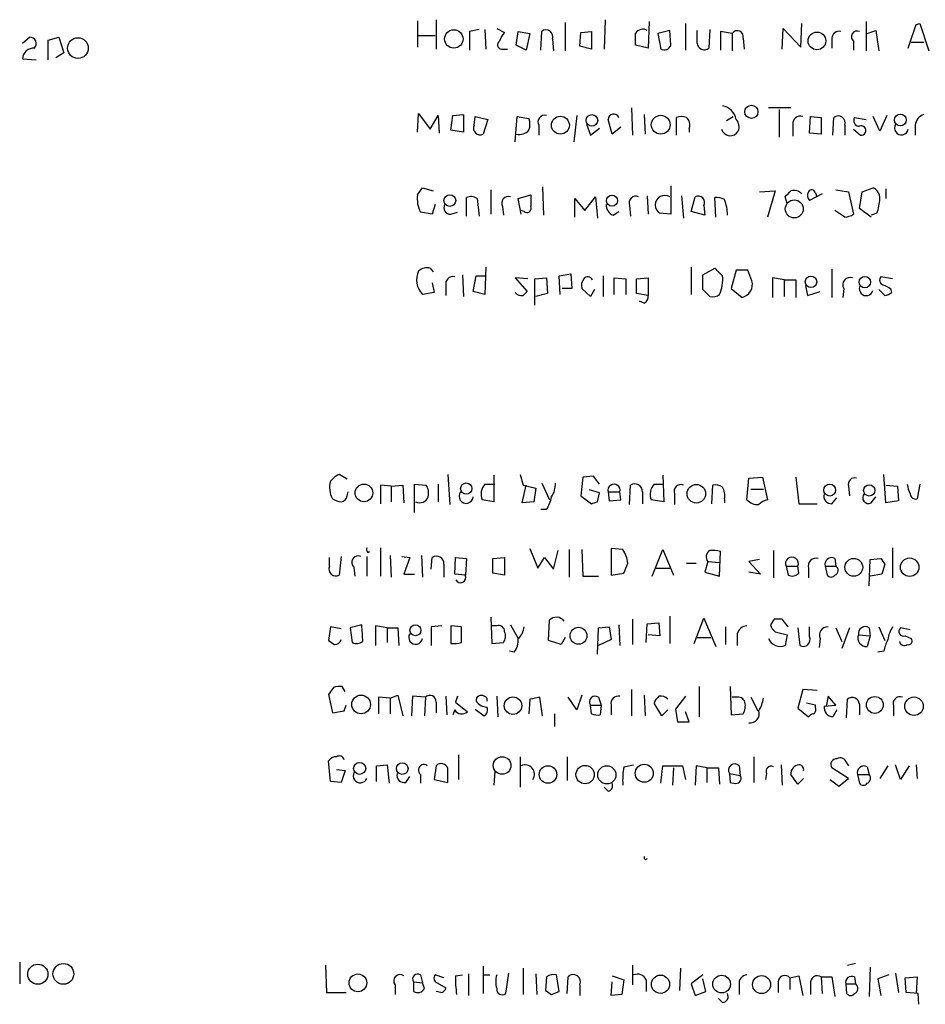
# Model space of a CAD drawing. Extents: x 8 to 1055, y 8 to 885.
# Drawn here: x 866 to 944, y 139 to 224 of the extents above; entities that cross this region are included whole.
import ezdxf

# ---------------------------------------------------------------- set-up
doc = ezdxf.new("R2010")
doc.units = 0
doc.header["$MEASUREMENT"] = 0
doc.layers.add('MAIN', color=5, linetype='CONTINUOUS')

msp = doc.modelspace()

# ---------------------------------------------------------------- linework, layer by layer
at = {"layer": 'MAIN'}
for p, q in [((900.176, 224.1127), (900.176, 221.8267)), ((901.7847, 224.1973), (901.7847, 221.6573)), ((907.034, 223.4353), (907.7113, 223.0967)), ((912.9607, 223.9433), (912.9607, 221.488)), ((916.432, 224.1973), (916.3473, 221.6573)), ((920.242, 224.028), (920.1573, 221.742)), ((923.3747, 223.8587), (923.3747, 221.5727)), ((931.7567, 221.6573), (931.8413, 223.4353)), ((931.8413, 223.4353), (933.3653, 221.8267)), ((933.3653, 221.8267), (933.45, 223.8587)), ((939.038, 224.028), (939.038, 221.488)), ((943.356, 223.774), (943.6947, 223.8587)), ((943.6947, 223.8587), (944.4567, 221.488)), ((865.9707, 222.1653), (866.5633, 222.6733)), ((868.172, 222.4193), (869.1033, 222.6733)), ((869.1033, 222.6733), (869.5267, 221.3187)), ((900.2607, 222.8427), (901.7, 222.8427)), ((905.51, 223.3507), (904.6633, 223.1813)), ((904.6633, 223.1813), (904.6633, 221.5727)), ((906.018, 223.3507), (906.1027, 221.6573)), ((908.7273, 221.996), (908.8967, 223.1813)), ((908.8967, 223.1813), (909.9127, 223.012)), ((909.9127, 223.012), (909.574, 221.5727)), ((910.844, 221.5727), (910.9287, 223.1813)), ((914.2307, 221.9113), (914.3153, 223.0967)), ((914.3153, 223.0967), (915.2467, 223.1813)), ((915.2467, 223.1813), (915.2467, 221.6573)), ((922.02, 223.266), (921.004, 223.012)), ((921.004, 223.012), (921.258, 221.6573)), ((922.1047, 221.996), (922.02, 223.266)), ((924.3907, 222.1653), (924.3907, 223.266)), ((925.4913, 223.3507), (925.4067, 221.742)), ((927.4387, 223.012), (926.4227, 223.1813)), ((926.4227, 223.1813), (926.4227, 221.5727)), ((927.4387, 223.012), (927.4387, 221.488)), ((928.37, 222.5887), (928.4547, 221.6573)), ((936.0747, 222.5887), (936.0747, 221.742)), ((939.1227, 223.012), (939.8847, 223.266)), ((939.8847, 223.266), (940.1387, 221.488)), ((868.172, 220.726), (868.172, 222.4193)), ((909.574, 221.5727), (908.7273, 221.996)), ((911.86, 222.504), (911.9447, 221.488)), ((915.2467, 221.6573), (914.2307, 221.9113)), ((920.1573, 221.742), (919.0567, 221.996)), ((937.9373, 222.3347), (937.9373, 221.5727)), ((942.9327, 222.25), (944.0333, 222.25)), ((869.5267, 221.3187), (868.8493, 220.8953)), ((907.4573, 221.6573), (907.9653, 221.6573)), ((865.9707, 220.8107), (867.156, 220.726)), ((918.718, 216.5773), (918.8027, 214.2067)), ((932.5187, 216.5773), (930.5713, 216.5773)), ((900.176, 214.4607), (900.2607, 216.0693)), ((900.2607, 216.0693), (901.2767, 214.7147)), ((901.2767, 214.7147), (901.954, 215.9)), ((901.954, 215.9), (902.0387, 214.376)), ((903.0547, 214.63), (903.224, 215.9)), ((903.224, 215.9), (904.1553, 215.9847)), ((904.1553, 215.9847), (904.1553, 214.4607)), ((905.0867, 215.0533), (905.1713, 215.8153)), ((905.1713, 215.8153), (906.272, 215.5613)), ((908.6427, 213.614), (908.812, 215.8153)), ((908.812, 215.8153), (909.828, 215.646)), ((913.9767, 215.9), (913.7227, 213.614)), ((919.8187, 215.9847), (919.9033, 214.2913)), ((922.6127, 214.2067), (922.6127, 215.7307)), ((926.9307, 215.4767), (927.5233, 215.8153)), ((931.5027, 216.408), (931.5027, 214.0373)), ((934.1273, 214.376), (934.212, 215.8153)), ((934.212, 215.8153), (935.1433, 215.7307)), ((935.1433, 215.7307), (935.1433, 214.2913)), ((936.1593, 214.2067), (936.244, 215.7307)), ((938.022, 215.7307), (939.038, 215.5613)), ((940.2233, 214.5453), (939.6307, 215.8153)), ((940.816, 215.9), (940.2233, 214.5453)), ((906.272, 215.5613), (905.8487, 214.2913)), ((910.6747, 215.0533), (910.6747, 214.2067)), ((914.8233, 215.138), (915.162, 214.2067)), ((917.0247, 214.2913), (916.686, 215.5613)), ((917.7867, 214.884), (917.0247, 214.2913)), ((932.688, 215.138), (932.688, 214.122)), ((937.1753, 215.0533), (937.1753, 214.2067)), ((943.2713, 215.0533), (943.2713, 214.2067)), ((904.1553, 214.4607), (903.0547, 214.63)), ((915.162, 214.2067), (915.924, 214.7993)), ((923.7133, 214.7993), (923.7133, 214.4607)), ((935.1433, 214.2913), (934.1273, 214.376)), ((937.9373, 214.7147), (938.53, 214.2067)), ((922.1047, 209.804), (922.1047, 207.3487)), ((900.176, 209.042), (900.5993, 209.6347)), ((900.5993, 209.6347), (901.5307, 209.3807)), ((906.526, 209.4653), (906.526, 207.3487)), ((908.8967, 208.7033), (909.9973, 209.042)), ((911.0133, 209.7193), (911.098, 207.264)), ((920.0727, 208.9573), (920.1573, 207.3487)), ((923.036, 208.9573), (923.2053, 207.01)), ((929.8093, 209.296), (931.164, 209.3807)), ((931.164, 209.3807), (930.4867, 207.0947)), ((935.228, 209.1267), (934.1273, 208.534)), ((934.6353, 209.2113), (934.72, 208.9573)), ((936.4133, 209.4653), (937.514, 209.296)), ((937.514, 209.296), (937.9373, 207.3487)), ((938.4453, 207.8567), (938.6993, 209.296)), ((938.6993, 209.296), (939.6307, 209.6347)), ((940.7313, 209.55), (940.7313, 208.7033)), ((901.7, 208.1953), (901.446, 207.3487)), ((904.4093, 207.1793), (904.4093, 208.788)), ((905.3407, 208.7033), (905.51, 207.1793)), ((909.1507, 207.3487), (908.8967, 208.7033)), ((913.8073, 207.0947), (913.8073, 208.7033)), ((913.8073, 208.7033), (914.654, 207.6873)), ((914.654, 207.6873), (915.5853, 208.8727)), ((915.5853, 208.8727), (915.7547, 207.01)), ((918.5487, 208.1107), (918.6333, 207.1793)), ((923.8827, 207.6027), (924.2213, 208.8727)), ((924.9833, 208.1107), (925.068, 207.264)), ((925.9993, 207.0947), (925.9147, 208.788)), ((932.18, 208.28), (932.0107, 208.8727)), ((901.446, 207.3487), (900.43, 207.518)), ((903.0547, 207.3487), (903.6473, 207.518)), ((907.542, 208.026), (907.6267, 207.264)), ((909.4047, 207.6027), (909.1507, 207.6873)), ((917.1093, 207.264), (917.6173, 207.6027)), ((922.1047, 207.3487), (921.1733, 207.4333)), ((925.068, 207.264), (923.8827, 207.6027)), ((937.1753, 207.0947), (936.3287, 207.6873)), ((939.4613, 207.0947), (938.4453, 207.8567)), ((939.9693, 207.4333), (939.4613, 207.264)), ((901.2767, 202.692), (901.5307, 202.3533)), ((904.0707, 202.0993), (904.1553, 200.2367)), ((906.1027, 202.7767), (906.018, 200.406)), ((912.4527, 202.0147), (913.4687, 202.184)), ((913.4687, 202.184), (913.5533, 200.914)), ((923.8827, 202.7767), (923.8827, 200.406)), ((924.8987, 202.0993), (925.9147, 202.692)), ((924.8987, 200.8293), (924.8987, 202.0993)), ((927.7773, 202.5227), (927.354, 200.914)), ((928.7933, 202.5227), (927.7773, 202.5227)), ((929.132, 201.5913), (928.7933, 202.5227)), ((936.0747, 202.6073), (936.0747, 200.152)), ((901.446, 201.422), (901.6153, 200.5753)), ((905.002, 200.66), (905.256, 202.0147)), ((905.256, 202.0147), (906.018, 202.0147)), ((909.7433, 201.7607), (908.6427, 201.8453)), ((908.6427, 201.8453), (909.6587, 200.66)), ((910.336, 201.7607), (911.352, 201.8453)), ((910.336, 199.4747), (910.336, 201.7607)), ((911.352, 201.8453), (911.4367, 200.4907)), ((912.5373, 200.406), (912.4527, 202.0147)), ((916.2627, 202.0147), (916.2627, 200.2367)), ((917.194, 200.406), (917.194, 201.8453)), ((917.194, 201.8453), (918.21, 201.7607)), ((918.21, 201.7607), (918.21, 200.406)), ((919.1413, 201.7607), (920.1573, 201.8453)), ((919.1413, 200.4907), (919.1413, 201.7607)), ((920.1573, 201.8453), (920.1573, 200.3213)), ((931.926, 201.676), (930.91, 201.8453)), ((930.91, 201.8453), (930.91, 200.152)), ((931.926, 201.676), (931.926, 200.2367)), ((931.926, 201.676), (932.942, 201.676)), ((932.942, 201.676), (932.942, 200.152)), ((941.324, 201.7607), (940.308, 201.93)), ((901.6153, 200.5753), (900.5993, 200.406)), ((902.6313, 201.168), (902.6313, 200.3213)), ((906.018, 200.406), (905.002, 200.66)), ((911.4367, 200.4907), (910.4207, 200.2367)), ((913.5533, 200.914), (912.7067, 200.914)), ((915.162, 200.2367), (914.4, 200.914)), ((915.5007, 200.8293), (915.162, 200.2367)), ((920.1573, 200.3213), (919.1413, 200.4907)), ((925.4913, 200.2367), (924.8987, 200.8293)), ((927.354, 200.914), (928.2853, 200.152)), ((933.7887, 201.168), (933.958, 200.3213)), ((933.958, 200.3213), (935.0587, 200.66)), ((937.0907, 200.914), (937.006, 200.152)), ((940.6467, 200.3213), (940.1387, 200.8293)), ((941.1547, 200.914), (941.2393, 200.5753)), ((919.8187, 199.644), (919.3953, 199.8133)), ((894.08, 184.404), (893.4027, 184.8273)), ((902.8007, 184.8273), (902.97, 182.2027)), ((906.78, 184.7427), (906.78, 182.4567)), ((909.066, 184.8273), (909.32, 183.896)), ((914.4847, 184.5733), (914.3153, 182.9647)), ((915.416, 184.658), (914.4847, 184.5733)), ((915.924, 183.9807), (915.416, 184.658)), ((921.4273, 184.7427), (921.512, 182.4567)), ((928.7087, 182.626), (928.878, 184.4887)), ((928.878, 184.4887), (930.0633, 184.5733)), ((930.0633, 184.5733), (930.4867, 182.626)), ((932.942, 184.5733), (933.196, 182.2873)), ((940.7313, 182.372), (940.562, 184.8273)), ((897.89, 183.8113), (896.9587, 183.896)), ((896.9587, 183.896), (896.9587, 182.2873)), ((897.89, 183.8113), (898.906, 183.896)), ((897.89, 183.8113), (897.89, 182.4567)), ((898.906, 183.896), (898.9907, 182.372)), ((899.922, 181.5253), (899.922, 183.9807)), ((899.922, 183.9807), (900.938, 183.896)), ((901.954, 183.9807), (901.954, 182.4567)), ((906.018, 183.9807), (906.8647, 183.9807)), ((909.2353, 182.372), (909.574, 183.896)), ((909.32, 183.896), (910.4207, 183.642)), ((910.4207, 183.642), (910.2513, 182.4567)), ((910.9287, 184.0653), (911.606, 182.626)), ((915.924, 183.2187), (915.0773, 183.4727)), ((918.5487, 182.2027), (918.6333, 183.896)), ((920.6653, 183.9807), (921.512, 183.9807)), ((925.6607, 182.2873), (925.7453, 183.896)), ((929.0473, 183.5573), (930.148, 183.5573)), ((937.514, 183.8113), (937.5987, 182.9647)), ((940.7313, 183.896), (941.7473, 183.8113)), ((941.7473, 183.8113), (941.832, 182.5413)), ((943.6947, 183.9807), (943.4407, 182.7107)), ((894.08, 182.9647), (894.1647, 183.3033)), ((906.78, 182.4567), (905.764, 182.626)), ((910.2513, 182.4567), (909.2353, 182.372)), ((914.3153, 182.9647), (915.2467, 182.2873)), ((915.7547, 182.4567), (915.924, 183.2187)), ((916.686, 183.3033), (916.7707, 182.5413)), ((916.686, 183.3033), (917.702, 183.3033)), ((916.7707, 182.5413), (917.7867, 182.626)), ((917.7867, 182.626), (917.702, 183.3033)), ((919.6493, 183.3033), (919.6493, 182.2873)), ((921.512, 182.4567), (920.4113, 182.626)), ((922.4433, 183.134), (922.4433, 182.2027)), ((926.7613, 182.7107), (926.7613, 182.372)), ((936.0747, 182.2873), (936.498, 182.7953)), ((939.4613, 182.372), (939.8847, 182.88)), ((941.832, 182.5413), (940.7313, 182.372)), ((911.352, 181.7793), (910.844, 181.7793)), ((933.196, 182.2873), (934.8047, 182.2873)), ((896.9587, 178.4773), (896.9587, 176.022)), ((909.9127, 178.3927), (910.59, 176.6993)), ((911.9447, 176.6147), (912.368, 178.2233)), ((913.2993, 178.308), (913.2993, 175.9373)), ((914.4, 178.308), (914.4847, 176.022)), ((917.956, 178.308), (916.94, 178.3927)), ((916.94, 178.3927), (916.94, 176.1067)), ((920.496, 176.022), (921.4273, 178.308)), ((921.4273, 178.308), (922.3587, 176.1067)), ((930.9947, 178.2233), (930.9947, 175.8527)), ((941.324, 178.4773), (941.324, 175.8527)), ((892.556, 176.8687), (892.556, 177.6307)), ((893.572, 177.7153), (893.4027, 176.1067)), ((895.7733, 177.7153), (895.7733, 176.022)), ((895.858, 178.054), (896.0273, 178.1387)), ((897.8053, 177.8), (897.89, 175.9373)), ((898.8213, 177.7153), (899.4987, 177.6307)), ((899.4987, 177.6307), (898.9907, 176.1913)), ((900.5147, 177.8), (900.5993, 175.9373)), ((901.3613, 176.6147), (901.446, 177.6307)), ((903.3933, 176.1913), (903.478, 177.6307)), ((903.478, 177.6307), (904.4093, 177.546)), ((904.4093, 177.546), (904.3247, 176.1067)), ((906.6953, 177.546), (907.7113, 177.6307)), ((906.6953, 176.276), (906.6953, 177.546)), ((907.7113, 177.6307), (907.7113, 176.1067)), ((910.59, 176.6993), (911.1827, 177.6307)), ((911.1827, 177.6307), (911.9447, 176.6147)), ((926.338, 176.022), (926.4227, 178.1387)), ((929.8093, 177.4613), (928.878, 177.292)), ((936.3287, 177.546), (936.4133, 176.8687)), ((939.292, 175.1753), (939.3767, 177.4613)), ((939.3767, 177.4613), (940.308, 177.546)), ((894.6727, 176.784), (894.7573, 176.022)), ((902.462, 177.038), (902.462, 175.9373)), ((920.8347, 176.6993), (922.02, 176.6993)), ((923.4593, 177.1227), (924.306, 177.1227)), ((925.322, 177.292), (925.068, 176.3607)), ((925.322, 177.292), (926.338, 177.2073)), ((928.878, 177.292), (929.894, 176.1913)), ((932.0953, 176.8687), (933.1113, 176.8687)), ((932.0953, 176.8687), (932.2647, 176.1067)), ((933.196, 176.276), (933.1113, 176.8687)), ((934.0427, 176.6993), (934.0427, 175.8527)), ((935.482, 176.8687), (936.4133, 176.8687)), ((935.482, 176.8687), (935.6513, 176.1067)), ((940.6467, 177.038), (940.3927, 176.1913)), ((898.9907, 176.1913), (899.922, 176.1913)), ((904.3247, 176.1067), (903.3933, 176.1913)), ((907.7113, 176.1067), (906.6953, 176.276)), ((914.4847, 176.022), (915.8393, 176.022)), ((916.94, 176.1067), (918.0407, 176.276)), ((925.068, 176.3607), (926.338, 176.022)), ((929.894, 176.1913), (928.878, 176.3607)), ((940.3927, 176.1913), (939.3767, 176.022)), ((906.526, 172.466), (906.6107, 170.18)), ((918.8027, 172.2967), (918.8027, 170.0953)), ((922.02, 172.5507), (922.02, 170.18)), ((924.1367, 170.18), (924.9833, 172.3813)), ((924.9833, 172.3813), (925.9993, 169.926)), ((931.0793, 172.2967), (930.7407, 171.7887)), ((932.2647, 171.6193), (931.7567, 172.2967)), ((892.6407, 171.6193), (892.4713, 170.434)), ((893.572, 171.45), (892.6407, 171.6193)), ((895.35, 171.7887), (894.334, 171.5347)), ((894.334, 171.5347), (894.5033, 170.2647)), ((897.5513, 171.5347), (896.5353, 171.704)), ((896.5353, 171.704), (896.5353, 170.0107)), ((897.5513, 171.5347), (897.5513, 170.2647)), ((897.5513, 171.5347), (898.4827, 171.5347)), ((898.4827, 171.5347), (898.5673, 170.0107)), ((902.2927, 171.704), (901.3613, 171.6193)), ((901.3613, 171.6193), (901.3613, 170.0107)), ((903.986, 171.6193), (903.0547, 171.704)), ((903.0547, 171.704), (903.0547, 170.18)), ((903.986, 170.2647), (903.986, 171.6193)), ((907.034, 171.704), (906.6107, 171.704)), ((908.2193, 171.7887), (908.8967, 170.6033)), ((911.5213, 170.434), (911.606, 172.212)), ((915.7547, 169.2487), (915.8393, 171.5347)), ((915.8393, 171.5347), (916.7707, 171.6193)), ((916.7707, 171.6193), (916.94, 170.5187)), ((917.6173, 171.7887), (917.702, 170.0107)), ((919.988, 170.2647), (920.0727, 171.8733)), ((920.0727, 171.8733), (921.0887, 171.958)), ((921.0887, 171.958), (921.1733, 170.8573)), ((926.846, 171.6193), (926.846, 170.0953)), ((933.1113, 171.5347), (933.2807, 170.0107)), ((934.1273, 170.7727), (934.1273, 171.6193)), ((936.4133, 171.5347), (936.9213, 170.3493)), ((937.5987, 171.5347), (936.9213, 169.7567)), ((939.292, 171.5347), (939.3767, 170.8573)), ((940.1387, 171.6193), (940.6467, 170.434)), ((942.848, 171.3653), (942.0013, 171.5347)), ((912.9607, 170.688), (912.622, 170.0953)), ((916.94, 170.5187), (915.8393, 170.0107)), ((921.1733, 170.8573), (920.1573, 170.942)), ((924.3907, 170.688), (925.576, 170.688)), ((927.862, 171.0267), (927.862, 170.0107)), ((931.164, 171.196), (932.18, 170.942)), ((932.18, 170.942), (932.0107, 170.0107)), ((935.0587, 170.6033), (934.974, 169.8413)), ((938.3607, 170.942), (939.3767, 170.8573)), ((939.3767, 170.8573), (939.1227, 169.926)), ((942.4247, 170.8573), (942.9327, 170.6033)), ((906.6107, 170.18), (907.6267, 170.2647)), ((912.622, 170.0953), (911.5213, 170.434)), ((908.558, 169.418), (908.1347, 169.5027)), ((940.562, 169.5027), (940.054, 169.418)), ((892.8947, 166.37), (892.4713, 165.7773)), ((893.9107, 166.0313), (893.6567, 166.4547)), ((924.56, 166.4547), (924.56, 163.83)), ((927.2693, 166.4547), (927.354, 163.9993)), ((892.4713, 165.7773), (892.81, 164.1687)), ((897.8053, 165.4387), (896.7893, 165.5233)), ((896.7893, 165.5233), (896.7893, 164.084)), ((897.8053, 165.4387), (898.4827, 165.6927)), ((897.8053, 165.4387), (897.8053, 164.084)), ((898.4827, 165.6927), (898.906, 163.9147)), ((899.7527, 165.608), (899.668, 163.9147)), ((900.8533, 165.5233), (899.7527, 165.608)), ((900.8533, 165.5233), (900.7687, 163.9147)), ((902.6313, 165.608), (902.716, 163.9993)), ((903.6473, 165.608), (903.478, 165.1)), ((907.034, 165.608), (907.1187, 163.83)), ((911.0133, 163.9147), (910.7593, 165.5233)), ((913.9767, 164.4227), (913.2147, 165.5233)), ((914.4, 165.6927), (913.9767, 164.4227)), ((915.8393, 165.5233), (916.0933, 164.846)), ((918.718, 166.2007), (918.718, 163.9147)), ((919.8187, 165.6927), (919.9033, 163.9147)), ((923.3747, 165.608), (922.528, 164.5073)), ((927.7773, 165.5233), (927.4387, 165.5233)), ((929.0473, 165.5233), (929.64, 164.338)), ((933.5347, 166.2007), (933.1113, 164.592)), ((934.8047, 166.116), (933.5347, 166.2007)), ((935.736, 165.608), (935.5667, 164.7613)), ((936.4133, 164.846), (935.736, 165.608)), ((893.826, 164.338), (893.9953, 164.846)), ((901.7847, 165.1), (901.7847, 164.1687)), ((903.478, 165.1), (904.494, 164.2533)), ((909.9127, 165.354), (909.828, 164.084)), ((915.162, 164.846), (916.0933, 164.846)), ((915.2467, 164.084), (915.162, 164.846)), ((916.0933, 164.846), (916.0087, 163.9993)), ((916.94, 164.846), (916.94, 163.9993)), ((921.3427, 163.9147), (920.6653, 165.0153)), ((933.1113, 164.592), (934.0427, 163.83)), ((934.6353, 164.846), (933.8733, 165.0153)), ((934.6353, 164.592), (934.6353, 164.846)), ((935.3973, 164.7613), (936.4133, 164.846)), ((937.3447, 163.7453), (937.4293, 165.354)), ((938.4453, 164.9307), (938.4453, 163.9993)), ((941.4087, 164.7613), (941.4087, 163.9147)), ((892.81, 164.1687), (893.826, 164.338)), ((903.3933, 164.4227), (903.224, 163.9993)), ((905.1713, 164.5073), (905.9333, 163.9147)), ((912.0293, 164.084), (912.0293, 162.9833)), ((921.8507, 164.4227), (921.3427, 163.9147)), ((922.528, 164.5073), (922.6973, 163.4067)), ((923.7133, 163.4067), (923.3747, 164.2533)), ((927.354, 163.9993), (928.37, 164.084)), ((936.498, 164.4227), (936.1593, 163.83)), ((922.6973, 163.4067), (923.7133, 163.4067)), ((903.732, 160.528), (903.732, 158.4113)), ((909.066, 160.3587), (909.066, 157.734)), ((913.13, 160.3587), (913.13, 158.3267)), ((929.3013, 160.3587), (929.3013, 158.1573)), ((892.6407, 158.242), (892.4713, 160.02)), ((896.62, 159.5967), (897.5513, 159.6813)), ((896.62, 158.242), (896.62, 159.5967)), ((897.5513, 159.6813), (897.7207, 158.0727)), ((901.7847, 159.5967), (901.6153, 158.4113)), ((918.0407, 159.512), (918.8873, 159.6813)), ((921.258, 158.0727), (921.4273, 159.5967)), ((921.4273, 159.5967), (923.1207, 159.5967)), ((923.1207, 159.5967), (923.3747, 158.4113)), ((924.306, 159.5967), (924.2213, 157.9033)), ((925.2373, 159.4273), (924.306, 159.5967)), ((928.0313, 159.5967), (928.116, 158.75)), ((931.672, 159.6813), (931.7567, 157.9033)), ((937.3447, 159.8507), (937.514, 159.5967)), ((939.1227, 159.512), (939.292, 158.8347)), ((940.9007, 159.5967), (940.2233, 158.496)), ((942.0013, 158.4113), (941.578, 159.6813)), ((942.7633, 159.5967), (942.0013, 158.4113)), ((943.356, 159.6813), (943.4407, 158.496)), ((893.1487, 159.258), (893.9107, 159.1733)), ((893.9107, 159.1733), (893.572, 158.1573)), ((899.16, 158.1573), (899.4987, 158.6653)), ((900.43, 158.8347), (900.43, 158.0727)), ((906.8647, 159.0887), (906.78, 157.9033)), ((922.3587, 159.4273), (922.274, 157.9033)), ((925.2373, 159.4273), (925.2373, 158.1573)), ((925.2373, 159.4273), (926.2533, 159.4273)), ((926.2533, 159.4273), (926.338, 157.988)), ((927.1847, 158.9193), (928.116, 158.75)), ((927.1847, 158.9193), (927.2693, 158.1573)), ((930.402, 158.9193), (930.3173, 158.4113)), ((933.1113, 157.988), (932.5187, 158.8347)), ((937.514, 158.496), (936.0747, 159.4273)), ((938.276, 158.8347), (938.4453, 158.0727)), ((938.276, 158.8347), (939.292, 158.8347)), ((893.572, 158.1573), (892.6407, 158.242)), ((901.6153, 158.4113), (902.8007, 158.1573)), ((916.686, 157.3953), (916.3473, 157.734)), ((933.6193, 158.496), (933.1113, 157.988)), ((935.9053, 158.4113), (936.6673, 157.8187)), ((936.6673, 157.8187), (937.514, 158.496)), ((865.7167, 142.5787), (865.7167, 140.716)), ((937.4293, 142.3247), (938.1067, 142.494)), ((892.2173, 142.3247), (892.302, 139.954)), ((904.5787, 141.5627), (904.5787, 139.7)), ((905.8487, 142.24), (905.8487, 139.8693)), ((908.05, 141.6473), (907.796, 139.8693)), ((909.32, 142.0707), (909.32, 139.7847)), ((910.4207, 141.5627), (910.5053, 139.7847)), ((918.8027, 142.3247), (918.8027, 140.6313)), ((922.9513, 142.0707), (922.8667, 140.1233)), ((939.3767, 142.1553), (939.292, 139.6153)), ((941.578, 141.6473), (941.832, 139.954)), ((899.8373, 140.8853), (899.8373, 140.0387)), ((899.8373, 140.8853), (900.5993, 140.8007)), ((900.43, 141.478), (900.5993, 140.8007)), ((900.7687, 140.2927), (900.5993, 140.8007)), ((902.462, 141.224), (901.7, 141.478)), ((901.8693, 140.8007), (902.6313, 140.3773)), ((903.478, 141.3933), (904.0707, 141.478)), ((905.8487, 141.478), (906.4413, 141.478)), ((911.352, 141.3087), (911.2673, 140.1233)), ((912.4527, 140.0387), (912.1987, 141.478)), ((913.13, 139.8693), (913.2147, 141.3087)), ((916.94, 139.7), (917.0247, 140.8853)), ((917.0247, 141.3933), (918.0407, 141.0547)), ((918.0407, 141.0547), (917.8713, 139.7847)), ((919.988, 141.0547), (919.988, 140.0387)), ((924.8987, 141.478), (923.8827, 140.716)), ((923.8827, 140.716), (924.2213, 139.7)), ((925.1527, 140.0387), (924.8987, 141.1393)), ((931.418, 140.8853), (931.418, 139.954)), ((932.434, 141.224), (933.196, 141.3933)), ((932.434, 141.224), (932.434, 140.208)), ((933.196, 141.3933), (933.5347, 139.7)), ((934.212, 140.716), (934.212, 139.7847)), ((935.1433, 141.3087), (936.0747, 141.3087)), ((935.1433, 141.3087), (935.228, 139.8693)), ((936.0747, 141.3087), (936.3287, 139.6153)), ((937.26, 140.716), (938.1067, 140.716)), ((937.26, 140.716), (937.3447, 139.8693)), ((938.022, 141.3087), (938.1067, 140.716)), ((940.9853, 141.478), (940.054, 141.1393)), ((940.054, 141.1393), (940.308, 139.7)), ((942.4247, 141.224), (943.4407, 141.3087)), ((942.5093, 139.954), (942.4247, 141.224)), ((943.4407, 141.3087), (943.356, 139.8693)), ((892.302, 139.954), (893.9953, 139.954)), ((898.2287, 140.6313), (898.2287, 139.7847)), ((902.208, 139.954), (901.7847, 140.0387)), ((911.7753, 139.7847), (912.4527, 140.0387)), ((914.2307, 140.6313), (914.2307, 139.7)), ((924.2213, 139.7), (925.1527, 140.0387)), ((928.0313, 140.6313), (928.0313, 139.7847)), ((943.5253, 139.8693), (942.5093, 139.954)), ((943.61, 138.938), (943.5253, 139.8693)), ((917.8713, 139.7847), (916.94, 139.7)), ((926.592, 139.1073), (926.2533, 139.446))]:
    msp.add_line(p, q, dxfattribs=at)
for centre, radius in [((870.7648, 221.7376), 0.895), ((903.3204, 222.529), 0.7967), ((934.7719, 222.36), 0.7666), ((929.0937, 216.2208), 0.5709), ((912.5514, 215.06), 0.7743), ((915.2816, 215.48), 0.4985), ((921.2393, 215.1049), 0.8168), ((941.9951, 215.5116), 0.503), ((902.9726, 208.536), 0.5066), ((917.0165, 208.5286), 0.4828), ((932.807, 207.8107), 0.777), ((934.2528, 201.4957), 0.496), ((938.9183, 201.475), 0.492), ((895.5351, 183.2213), 0.7619), ((904.4006, 183.5954), 0.4926), ((924.3252, 183.1508), 0.8049), ((935.8742, 183.4677), 0.5169), ((939.2997, 183.4395), 0.4883), ((937.96, 176.7783), 0.7716), ((942.8028, 176.7879), 0.7976), ((899.997, 171.3267), 0.4744), ((914.1176, 170.85), 0.7321), ((895.288, 164.9031), 0.8073), ((908.4426, 164.796), 0.7605), ((939.7912, 164.8619), 0.7293), ((943.1799, 164.7511), 0.8003), ((907.5019, 159.6165), 0.7627), ((895.163, 159.3674), 0.5209), ((898.8512, 159.3483), 0.5023), ((911.4748, 158.8365), 0.764), ((914.6944, 158.8279), 0.7947), ((916.5756, 158.8083), 0.7908), ((919.8136, 158.9418), 0.7818), ((867.2897, 141.5438), 0.8718), ((869.5011, 141.571), 0.9006), ((895.0126, 140.7961), 0.7672), ((921.2239, 140.6751), 0.79), ((926.5146, 140.689), 0.7661), ((929.9761, 140.6503), 0.7824)]:
    msp.add_circle(centre, radius, dxfattribs=at)
for centre, radius, start, end in [((434.9949, 392.0905), 535.5011, 341.451309, 341.680482), ((866.6107, 222.133), 0.5424, 313.879626, 95.013668), ((908.9156, 221.9291), 1.6774, 135.886457, 166.006836), ((911.302, 222.7156), 0.5968, 339.232698, 128.715279), ((919.6917, 222.6309), 0.7406, 59.040224, 149.029609), ((665.0567, 222.504), 254.0005, 359.885409, 0.114591), ((927.8702, 222.7252), 0.5181, 344.724513, 146.389676), ((936.685, 222.5902), 0.6103, 75.606246, 180.140822), ((938.2618, 222.7157), 0.5005, 68.48985, 229.578763), ((866.9443, 220.7684), 0.9745, 87.506361, 177.512235), ((907.4639, 222.0188), 0.3616, 119.110013, 268.954052), ((921.5543, 222.1442), 0.57, 238.677654, 344.930019), ((925.0033, 222.2046), 0.6138, 183.670654, 311.089329), ((926.3168, 215.2862), 1.4862, 10.667257, 79.328954), ((911.1936, 215.3324), 0.5893, 74.407189, 208.274411), ((917.1708, 215.5408), 0.4852, 23.040435, 177.578663), ((923.036, 214.7566), 1.0621, 66.512404, 113.487596), ((922.9656, 215.0957), 0.8043, 338.375849, 52.135637), ((933.3268, 215.2074), 0.6425, 71.119464, 186.200365), ((936.6173, 215.265), 0.5968, 339.223722, 128.715279), ((938.4621, 215.4766), 0.5082, 149.999205, 268.105497), ((944.3664, 214.9348), 1.1015, 107.602583, 173.824094), ((905.5947, 214.7993), 0.568, 153.434949, 296.565051), ((908.3469, 215.138), 1.5658, 341.068631, 18.931369), ((927.1232, 214.9301), 0.909, 334.954546, 43.979278), ((938.6082, 214.6011), 0.4021, 258.785085, 113.900274), ((942.0891, 214.8243), 0.5997, 148.459471, 349.469554), ((908.9904, 215.3941), 1.1338, 256.581517, 317.627388), ((927.263, 214.9362), 0.7876, 196.336163, 330.241583), ((902.7347, 208.6853), 2.5835, 172.063731, 206.86161), ((908.0609, 208.3051), 0.5893, 74.407189, 208.274411), ((1163.9971, 208.534), 254.0003, 179.885409, 180.114592), ((919.0849, 208.3365), 0.5818, 67.16348, 202.83652), ((921.5966, 208.153), 0.8282, 59.530948, 239.53691), ((924.4753, 208.3647), 0.568, 333.434949, 116.565051), ((805.2647, 336.1267), 179.6055, 314.885409, 315.114591), ((932.7725, 208.4771), 0.9386, 43.795632, 105.688804), ((934.575, 208.9694), 0.6245, 148.468229, 224.202024), ((934.3249, 209.155), 0.3155, 10.280479, 153.451194), ((939.2717, 208.7521), 0.9528, 357.064327, 67.86583), ((903.0122, 207.8989), 0.5519, 147.513678, 274.417021), ((904.8053, 207.9789), 0.9008, 53.5321, 116.078638), ((917.4683, 208.1466), 0.9528, 177.070332, 247.86583), ((926.1265, 207.6455), 1.162, 56.884348, 100.502431), ((923.4616, 207.2989), 3.5539, 359.437331, 21.800212), ((936.0063, 208.8863), 4.221, 339.864971, 357.515164), ((909.6587, 207.8736), 0.3713, 226.844093, 24.231967), ((937.0913, 208.6168), 1.5244, 273.158773, 303.708832), ((901.9358, 201.6729), 1.8415, 155.451504, 223.468604), ((901.0142, 201.5829), 1.1397, 76.684351, 131.38597), ((1095.5782, 371.6782), 239.462, 224.885409, 225.114592), ((903.2494, 201.3119), 0.6346, 76.894405, 193.105595), ((915.3313, 201.1681), 0.9653, 142.12814, 195.261365), ((914.9234, 201.4759), 0.4544, 26.130787, 141.190538), ((923.4691, 201.6834), 3.1404, 335.99861, 6.055704), ((928.0489, 201.2597), 1.1326, 282.047061, 17.022401), ((937.6446, 201.2382), 0.6418, 71.079457, 210.340618), ((940.6184, 201.6478), 0.4195, 137.724474, 250.347095), ((1025.4959, 370.4432), 189.3504, 243.320371, 243.54954), ((909.1675, 200.9447), 0.6418, 215.141224, 283.746097), ((994.1643, 115.8157), 119.7487, 134.885409, 135.114591), ((925.7454, 201.1678), 0.9651, 254.735509, 307.879149), ((939.038, 200.914), 0.6116, 164.057178, 344.057178), ((940.5873, 201.2783), 0.9588, 273.551733, 312.844497), ((919.4798, 200.2367), 0.6828, 299.760495, 7.11773), ((894.4868, 183.6684), 1.931, 162.946355, 209.732736), ((894.2067, 183.0073), 1.9897, 113.83384, 141.91135), ((938.0135, 183.9892), 0.5302, 70.40651, 199.60367), ((899.7529, 183.1764), 1.3865, 347.655866, 31.266381), ((907.0068, 183.0941), 1.328, 138.119251, 200.638858), ((910.2657, 183.9524), 1.8517, 324.610514, 3.495464), ((917.194, 183.4444), 0.5272, 344.477052, 195.522948), ((918.9877, 183.3363), 0.6625, 357.144506, 122.341842), ((921.6541, 183.0941), 1.328, 138.119251, 200.638858), ((922.9795, 183.3598), 0.5818, 67.16348, 202.83652), ((925.9571, 182.7534), 1.1621, 56.882912, 100.501532), ((925.4069, 183.0071), 1.3865, 347.655866, 31.266381), ((945.1579, 184.2884), 2.5823, 186.843478, 206.554136), ((893.656, 183.9788), 1.5244, 236.291169, 266.841227), ((893.4875, 183.0492), 0.5985, 278.116564, 351.883436), ((900.3626, 183.1738), 0.8006, 243.604586, 338.469711), ((904.3899, 182.9311), 0.6142, 142.700998, 355.227837), ((908.6281, 183.4586), 3.1999, 328.345929, 349.582729), ((873.1507, 309.372), 133.8753, 288.327124, 288.556307), ((929.6868, 183.5428), 1.3406, 223.147128, 271.619977), ((930.8923, 180.9984), 1.6774, 103.993164, 134.113543), ((936.0055, 182.9262), 0.6427, 161.136553, 276.181674), ((939.2194, 182.7953), 0.4876, 135.997215, 299.746339), ((943.3089, 183.1528), 0.4613, 182.335786, 286.600508), ((896.2392, 178.3504), 0.4829, 164.763614, 217.866658), ((916.2424, 177.0278), 2.139, 2.542842, 36.762753), ((925.7748, 177.6907), 0.6034, 118.026123, 221.364603), ((925.7454, 175.8519), 2.385, 73.501866, 96.116015), ((895.0354, 177.2074), 0.5575, 65.646202, 229.415426), ((901.8003, 177.0709), 0.6625, 357.153574, 122.329908), ((932.6033, 177.1003), 0.5583, 335.491496, 204.508504), ((934.6917, 176.8969), 0.6785, 73.068623, 196.933836), ((936.0496, 177.0271), 0.5893, 61.725589, 195.592811), ((1067.4888, 261.9746), 152.6537, 213.578079, 213.807241), ((893.0987, 176.6203), 0.5968, 155.405888, 300.621303), ((706.5134, 261.358), 227.9972, 338.088675, 338.317834), ((936.1806, 176.5088), 0.4285, 290.219577, 57.114564), ((903.9013, 175.8951), 0.4638, 206.5761, 26.548477), ((932.619, 176.8041), 0.7822, 243.068072, 317.533651), ((935.99, 176.3606), 0.4233, 216.856362, 323.143638), ((912.2025, 171.5925), 0.86, 38.451714, 133.91641), ((931.418, 2.9468), 169.3502, 89.885409, 90.114591), ((875.0909, 169.8744), 20.3493, 1.337254, 5.397901), ((907.2185, 171.2444), 0.4952, 354.390726, 111.872304), ((907.9367, 171.7183), 1.4713, 310.728008, 356.141889), ((928.7543, 170.7792), 0.9259, 92.822852, 164.497418), ((931.8406, 172.1267), 1.1507, 197.082228, 233.98361), ((935.6851, 170.9195), 0.7016, 85.839913, 206.784154), ((938.9533, 171.0388), 0.6005, 55.6669, 189.277214), ((944.0465, 169.9405), 3.1985, 148.340392, 169.585241), ((942.2677, 171.2302), 0.4046, 131.181929, 292.83228), ((893.015, 170.6718), 0.5776, 266.45646, 344.630921), ((900.0085, 170.7097), 0.6003, 148.126136, 349.790766), ((906.9021, 170.8), 0.9009, 323.544775, 26.075842), ((907.0484, 170.4904), 1.8517, 324.610514, 3.495464), ((931.5944, 171.044), 1.114, 203.303946, 291.943715), ((933.5847, 170.5243), 0.5968, 239.378697, 24.598108), ((939.055, 170.669), 0.7461, 158.535159, 275.206249), ((945.6936, 168.3564), 5.2581, 155.717651, 167.40796), ((942.6999, 170.3916), 0.3147, 250.332702, 42.282263), ((977.4079, 297.2761), 152.6537, 236.192759, 236.421922), ((894.8993, 171.0741), 0.9011, 243.929748, 306.452783), ((903.2663, 173.0158), 2.8437, 265.732647, 284.66029), ((942.3316, 170.4255), 0.4218, 190.406893, 308.473109), ((893.4453, 164.8865), 1.5824, 82.322568, 110.362373), ((901.2443, 165.1473), 0.5425, 354.997777, 136.120374), ((905.6808, 165.2585), 0.4312, 54.15337, 189.855561), ((905.9192, 165.3117), 0.2966, 334.652905, 87.275526), ((952.66, -46.2064), 215.8359, 101.194034, 101.423222), ((915.543, 165.1423), 0.4827, 52.12814, 217.87186), ((917.558, 164.99), 0.6346, 76.883564, 193.116436), ((921.766, 164.6766), 1.1516, 126.024081, 162.896174), ((921.2579, 164.8456), 0.7809, 40.61721, 102.512892), ((927.9366, 164.9125), 0.6312, 17.280921, 104.617437), ((927.0008, 166.0173), 3.1999, 328.345929, 349.582729), ((937.8327, 164.8914), 0.6138, 3.670654, 131.089329), ((941.9449, 164.9871), 0.5818, 67.16348, 202.83652), ((906.2032, 165.8135), 1.1369, 213.578249, 269.198677), ((905.6792, 164.4227), 0.568, 296.574073, 26.56054), ((927.1849, 164.8036), 1.3865, 328.733619, 12.344134), ((934.2968, 164.4226), 0.3785, 296.551513, 26.585359), ((936.1907, 164.6331), 0.8037, 170.821306, 267.760962), ((904.019, 164.8273), 0.7451, 212.888154, 309.608645), ((915.7973, 165.5675), 1.5824, 249.637627, 277.677432), ((928.995, 164.0853), 0.7722, 261.285428, 19.101312), ((934.5083, 163.5338), 0.5518, 94.396316, 147.536771), ((893.064, 159.6814), 0.6826, 82.87186, 150.261365), ((893.4051, 160.0125), 0.4308, 12.355731, 126.524106), ((900.7263, 159.2157), 0.4827, 52.11877, 232.12814), ((902.2178, 159.17), 0.6079, 16.503357, 135.426479), ((909.4893, 158.8588), 0.8119, 326.550686, 114.648959), ((925.2373, 158.3265), 7.2936, 170.645644, 183.326374), ((927.6503, 159.2051), 0.5463, 45.786043, 211.542918), ((930.8, 159.114), 0.4431, 63.932306, 206.067694), ((933.3088, 158.8968), 0.7925, 98.182242, 184.494074), ((933.1901, 159.246), 0.4353, 350.386211, 89.223468), ((936.4387, 159.7236), 0.4694, 82.743283, 219.145968), ((936.7944, 159.7025), 0.5699, 15.072595, 121.33616), ((938.8436, 158.9931), 0.5893, 61.725589, 195.592811), ((895.2126, 158.7275), 0.6066, 152.881567, 337.565407), ((899.0161, 158.7754), 0.6346, 166.894405, 283.105595), ((606.4507, 158.75), 296.3506, 359.885409, 0.114591), ((927.7631, 158.4961), 0.4348, 283.147711, 35.73378), ((938.9352, 158.5142), 0.4797, 293.010376, 41.932159), ((916.6013, 157.861), 0.4734, 280.308095, 26.565051), ((927.7348, 159.3001), 1.234, 247.837317, 275.916652), ((938.784, 158.3266), 0.4233, 216.856362, 323.143638), ((919.9457, 151.638), 0.1527, 146.299523, 326.299523), ((900.176, 141.1393), 0.4234, 53.132809, 216.867191), ((919.226, 140.7159), 0.834, 23.97086, 113.961791), ((898.652, 140.97), 0.5421, 51.33524, 218.66476), ((902.0104, 141.1958), 0.4195, 137.724474, 250.347095), ((910.7588, 140.9701), 7.2931, 176.673398, 189.35422), ((909.0234, 140.8853), 2.0758, 163.409678, 196.587676), ((911.9446, 140.5469), 0.9651, 74.735509, 127.879149), ((913.6779, 140.9028), 0.6159, 333.842682, 138.772067), ((928.7582, 140.7441), 0.7356, 93.858635, 188.820778), ((931.9865, 140.8733), 0.5685, 38.085343, 178.79077), ((934.8047, 140.8127), 0.6006, 55.680159, 189.26626), ((937.7892, 140.8218), 0.5397, 64.446281, 191.305768), ((937.829, 140.3162), 0.4868, 293.357775, 55.216261), ((900.176, 140.6314), 0.6826, 240.254078, 330.254078), ((902.1517, 140.4336), 0.4829, 276.69528, 353.30472), ((907.4997, 140.2335), 0.4695, 172.755391, 309.13056), ((996.1712, 266.9539), 152.6259, 236.200557, 236.42974), ((926.5751, 139.6153), 0.5082, 271.905397, 29.985395), ((937.6834, 140.1233), 0.4234, 216.867191, 323.124688)]:
    msp.add_arc(centre, radius, start, end, dxfattribs=at)

doc.saveas('drawing.dxf')
